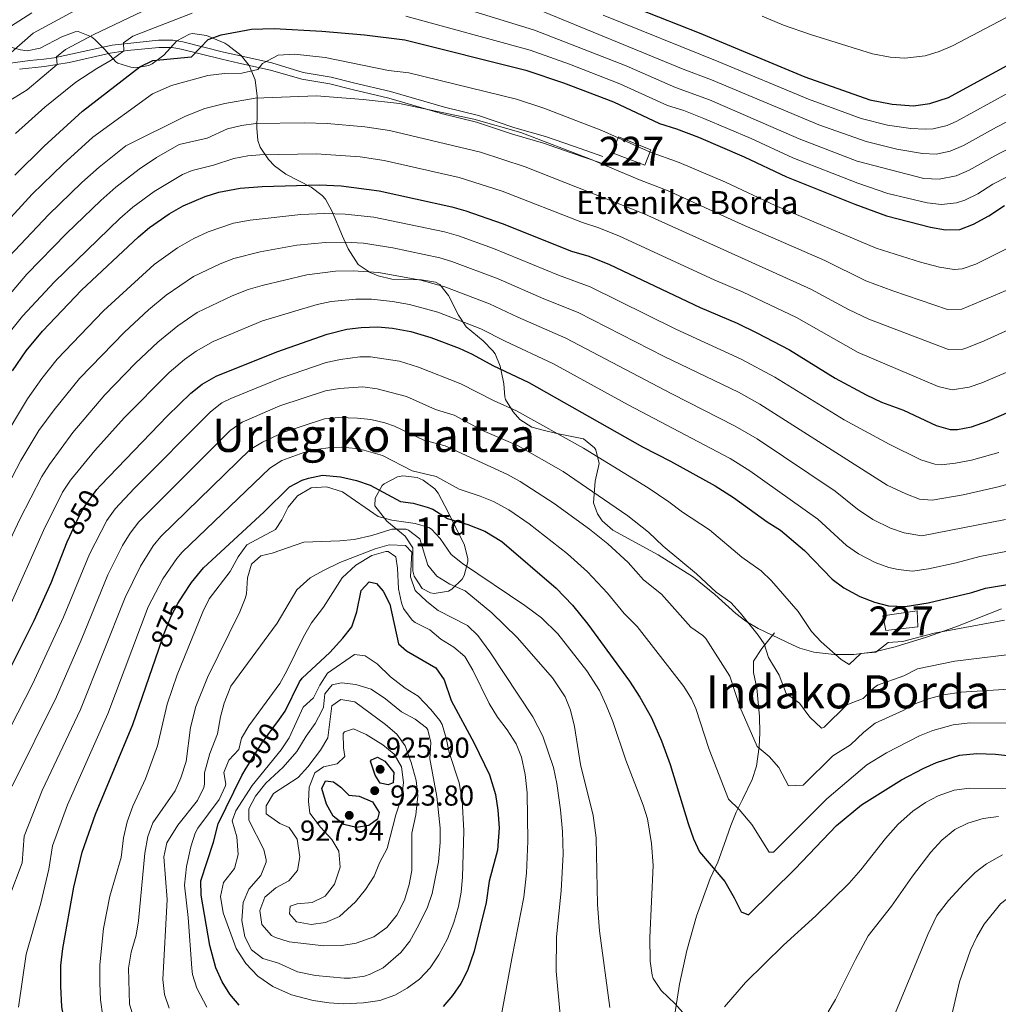
# Model space of a CAD drawing. Units: metres. Extents: x 613541 to 620401, y 4771018 to 4775762.
# Drawn here: x 616627 to 616967, y 4772544 to 4772886 of the extents above; entities that cross this region are included whole.
import ezdxf
from ezdxf.enums import TextEntityAlignment as Align

# ---------------------------------------------------------------- set-up
doc = ezdxf.new("R2010")
doc.units = ezdxf.units.M
doc.header["$MEASUREMENT"] = 0
doc.linetypes.add('DGN Style 3', pattern=[115.89144, 82.7796, -33.11184])
doc.linetypes.add('DGN Style 5', pattern=[57.94572, 24.83388, -33.11184])
for name, color, linetype, lineweight in [('Nivel 15', 7, 'Continuous', 0), ('Nivel 21', 7, 'Continuous', 0), ('Nivel 22', 7, 'Continuous', 0), ('Nivel 35', 7, 'Continuous', 0), ('Nivel 37', 7, 'Continuous', 0), ('Nivel 4', 7, 'Continuous', 0), ('Nivel 41', 7, 'Continuous', 0), ('Nivel 44', 7, 'Continuous', 0), ('Nivel 45', 7, 'Continuous', 0), ('Nivel 48', 7, 'Continuous', 0), ('Nivel 5', 7, 'Continuous', 0), ('Nivel 52', 7, 'Continuous', 0), ('Nivel 57', 7, 'Continuous', 0), ('Nivel 7', 7, 'Continuous', 0)]:
    doc.layers.add(name, color=color, linetype=linetype, lineweight=lineweight)
doc.styles.add('Style-Arial', font='txt')
doc.styles.add('Style-Arial Narrow', font='txt')
doc.styles.add('Style-Helvetica-Narrow-Oblique', font='txt')
doc.styles.add('Style-Times New Roman', font='txt')

# ---------------------------------------------------------------- blocks, each defined once
blk = doc.blocks.new('5PATER')
at = {"layer": 'Nivel 7', "linetype": 'Continuous', "lineweight": 0}
h = blk.add_hatch(color=51, dxfattribs=at)
edge = h.paths.add_edge_path()
edge.add_ellipse((0, 0), major_axis=(-1.1, -1.11), ratio=0.999422, start_angle=0, end_angle=360)

msp = doc.modelspace()

# ---------------------------------------------------------------- linework, layer by layer
at = {"layer": 'Nivel 15', "color": 1, "linetype": 'Continuous', "lineweight": 0}
for points in [[(616844.46, 4772835.6, 807.38), (616846.46, 4772840.92, 804.64), (616835.29, 4772845.47, 804.84), (616833.09, 4772839.96, 807.61), (616844.46, 4772835.6, 807.38)], [(616928.07, 4772673.96, 853.46), (616927.08, 4772679.11, 851.55), (616938.94, 4772680.76, 851.02), (616939.21, 4772675.25, 853.44), (616928.07, 4772673.96, 853.46)]]:
    msp.add_polyline3d(points, dxfattribs=at)
at = {"layer": 'Nivel 21', "color": 7, "linetype": 'DGN Style 3', "lineweight": 0}
for points in [[(616603.36, 4772868.39, 778.19), (616630.84, 4772871.99, 787.53), (616635.64, 4772872.5, 788.88), (616639.24, 4772872.95, 789.79), (616659.48, 4772877.35, 794.23), (616675.52, 4772879.11, 797.24), (616680.46, 4772879.06, 798.13), (616683.96, 4772878.47, 798.77), (616698.12, 4772874.95, 801.4), (616704.04, 4772873.59, 802.56), (616714.92, 4772871.18, 805.73), (616725.73, 4772867.84, 807.2), (616735.45, 4772866.18, 807.47), (616743.28, 4772864.28, 807.83), (616756.08, 4772861.2, 808.3), (616774.81, 4772855.74, 809.14), (616786.66, 4772852.9, 809.2), (616799.23, 4772848.63, 809.52), (616809.9, 4772845.54, 809.2), (616819.62, 4772842.22, 809.04), (616829.82, 4772838.66, 808.79)], [(616889.48, 4772673.1, 858.39), (616885, 4772667.74, 860.42), (616882.2, 4772663.34, 861.79), (616882.12, 4772659.34, 862.43), (616883.28, 4772653.98, 862.69), (616884.28, 4772644.06, 863.51), (616884.4, 4772638.38, 864.17), (616884.17, 4772633.52, 864.92), (616883.24, 4772626.86, 866.31), (616881.74, 4772622.24, 867.36), (616878.32, 4772615.26, 869.16), (616876.12, 4772610.87, 870.34), (616874.24, 4772606.15, 871.46), (616872, 4772599.58, 872.95), (616869.72, 4772593.5, 874.37), (616867.08, 4772587.74, 876.03), (616862.32, 4772574.7, 877.25), (616859.04, 4772562.78, 878.08), (616856.4, 4772551.05, 878.98), (616854.46, 4772538.5, 880.93)]]:
    msp.add_polyline3d(points, dxfattribs=at)
at = {"layer": 'Nivel 21', "color": 7, "linetype": 'Continuous', "lineweight": 0}
msp.add_polyline3d([(616627.22, 4772868.97, 786.09), (616635.92, 4772869.93, 788.77), (616644.47, 4772871.26, 791.04), (616658.78, 4772874.59, 794.08), (616664.74, 4772875.51, 795.27), (616675.65, 4772876.52, 797.45), (616680.23, 4772876.48, 798.35), (616683.43, 4772875.94, 799), (616697.52, 4772872.43, 801.54), (616703.47, 4772871.07, 802.68), (616714.36, 4772868.66, 806.75), (616725.25, 4772865.5, 807.97), (616734.97, 4772863.84, 808.35), (616742.72, 4772861.96, 808.82), (616755.47, 4772858.89, 809.37), (616774.2, 4772853.43, 810.24), (616786, 4772850.6, 810.34), (616798.51, 4772846.35, 810.66), (616809.18, 4772843.26, 810.31), (616818.84, 4772839.96, 810.15), (616829.03, 4772836.41, 809.94)], dxfattribs=at)
at = {"layer": 'Nivel 22', "color": 30, "linetype": 'DGN Style 5', "lineweight": 30, "flags": 128}
for points, elevation in [([(616644.72, 4772706.68), (616647.12, 4772712.07), (616649.51, 4772716.45), (616654.11, 4772722.96), (616655.38, 4772724.29)], 850), ([(616675.63, 4772667.5), (616677.48, 4772672.87), (616679.92, 4772678.95), (616682.27, 4772683.36), (616684.13, 4772686.27)], 875), ([(616706, 4772626.1), (616711.68, 4772635.11), (616717.49, 4772643.17)], 900)]:
    msp.add_lwpolyline(points, dxfattribs=dict(at, elevation=elevation))
at = {"layer": 'Nivel 35', "color": 92, "linetype": 'DGN Style 3', "lineweight": 0}
for points in [[(616968.28, 4772681.54, 859.86), (616955.09, 4772676.28, 860.51), (616952.36, 4772675.26, 860.8), (616942.24, 4772671.66, 862.84), (616931.38, 4772668.25, 864.64), (616924.13, 4772666.52, 865.74), (616916.95, 4772665.6, 866.75), (616910.11, 4772665.58, 867.51), (616903.08, 4772666.46, 868), (616898.26, 4772667.86, 868.06), (616895.68, 4772668.94, 868.06), (616883.8, 4772674.7, 868.36), (616879.49, 4772677.24, 868.65), (616876, 4772679.9, 868.9), (616868.68, 4772686.46, 869.32), (616861.32, 4772692.54, 869.32), (616848.99, 4772700.24, 869.29), (616833.28, 4772708.78, 869.08), (616829.61, 4772712.07, 868.74), (616827.92, 4772714.46, 868.42), (616826.6, 4772718.3, 867.76), (616827.2, 4772725.82, 865.96), (616828.6, 4772731.98, 864.28), (616827.43, 4772736.72, 863.56), (616826.96, 4772737.42, 863.44), (616823.08, 4772740.6, 862.45), (616813.84, 4772742.46, 859.78), (616809.05, 4772743.51, 858.82), (616805.12, 4772744.62, 858.22), (616801.04, 4772747.28, 857.66), (616798.72, 4772749.9, 857.32), (616796.02, 4772754.22, 857.12), (616795.76, 4772755.1, 856.96), (616795.48, 4772759.63, 854.84), (616794.57, 4772764.14, 852.14), (616794.12, 4772765.82, 851.2), (616792.42, 4772770.04, 849.26), (616791.64, 4772771.18, 848.8), (616788.25, 4772774.61, 847.38), (616782.36, 4772779.42, 844.3), (616779.75, 4772783.48, 842.96), (616776.28, 4772790.3, 841.84), (616773.19, 4772794.12, 840.57), (616771.68, 4772794.94, 840.16), (616766.85, 4772795.81, 839.16), (616756.56, 4772795.98, 837.88), (616751.76, 4772797.2, 837.6), (616749.04, 4772798.38, 837.52), (616744.89, 4772801.16, 837.63), (616741.36, 4772806.62, 837.28), (616739.39, 4772811.01, 835.94), (616735.88, 4772819.58, 832.72), (616733.5, 4772823.83, 831.8), (616732.4, 4772825.1, 831.4), (616728.58, 4772827.98, 829.78), (616719.68, 4772832.54, 826.06), (616715.82, 4772835.42, 824.99), (616713.68, 4772837.59, 824.44), (616710.81, 4772841.84, 823.32), (616710, 4772844.15, 822.58), (616709.64, 4772848.47, 818.74), (616709.8, 4772853.59, 816.58), (616709.76, 4772859.59, 813.46), (616709.04, 4772865.27, 811.36), (616706.96, 4772870.23, 809.14), (616704.26, 4772873.74, 806.82), (616699.58, 4772877.35, 804.67), (616698.52, 4772877.99, 804.46), (616692.24, 4772880.71, 803.62), (616687.27, 4772881.37, 803.07), (616686.24, 4772881.19, 802.96), (616681.88, 4772878.81, 802.45), (616677.36, 4772873.83, 802.3), (616673.28, 4772870.89, 802.29), (616672.12, 4772870.31, 802.12), (616667.47, 4772869.51, 800.38), (616665.88, 4772869.67, 799.72), (616661.4, 4772871.06, 797.97), (616660.72, 4772871.59, 797.68), (616656.76, 4772875.91, 797.2), (616653.39, 4772879.29, 796.07), (616652.2, 4772880.23, 795.7), (616647.64, 4772882.12, 794.21), (616646.52, 4772881.99, 793.9), (616641.92, 4772880.24, 793.15), (616634.4, 4772876.31, 791.26), (616629.91, 4772875.41, 789.08), (616627.6, 4772875.75, 788.08), (616622.96, 4772877.02, 786.71)], [(616754.8, 4772711.9, 885.64), (616750.68, 4772717.26, 885.1), (616750.8, 4772719.98, 885.04), (616753.22, 4772724.29, 885.16), (616753.92, 4772724.94, 885.16), (616758.47, 4772727.34, 885.07), (616760.36, 4772727.66, 885.04), (616765.29, 4772727.15, 885.04), (616767.4, 4772726.22, 885.04), (616771.49, 4772723.21, 884.85), (616772.64, 4772721.66, 884.86), (616775.01, 4772717.28, 885.26), (616781.68, 4772703.9, 886.78), (616782.91, 4772699.03, 887.19), (616782.96, 4772697.82, 887.26), (616781.69, 4772693.07, 887.42), (616780.96, 4772691.82, 887.44), (616777.39, 4772688.31, 887.48), (616776.24, 4772687.66, 887.5), (616771.24, 4772686.8, 887.61), (616769.92, 4772687.02, 887.62), (616767.12, 4772688.54, 887.62), (616764.28, 4772692.83, 887.62), (616763.88, 4772694.7, 887.62), (616763.88, 4772702.7, 887.68), (616761.12, 4772706.72, 887.1), (616754.8, 4772711.9, 885.64)]]:
    msp.add_polyline3d(points, dxfattribs=at)
at = {"layer": 'Nivel 4', "color": 30, "linetype": 'Continuous', "lineweight": 30, "flags": 128}
for points, elevation in [([(616624.31, 4772895.13), (616631.21, 4772899.06), (616641.36, 4772904.07), (616651.29, 4772909.46), (616670.12, 4772918.39), (616676.84, 4772921.11), (616688.12, 4772924.87), (616700.09, 4772927.23), (616708.4, 4772928.03), (616717.52, 4772927.91), (616736, 4772926.7), (616740.95, 4772926.01), (616753.32, 4772922.94), (616787.4, 4772912.76), (616817.56, 4772900.7), (616835.04, 4772892.7), (616863.32, 4772881.58), (616899.92, 4772866.38), (616922.56, 4772858.3), (616930.36, 4772856.86), (616937.72, 4772856.3), (616943.44, 4772857.02), (616949.92, 4772859.18), (616978.89, 4772875.05)], 775), ([(616625.6, 4772832.15), (616635.84, 4772842.23), (616649.14, 4772854.38), (616669.08, 4772869.75), (616673.58, 4772872.01), (616686.92, 4772873.27), (616692.76, 4772879.27), (616697.24, 4772880.95), (616707.79, 4772882.87), (616715.68, 4772883.1), (616732.28, 4772882.22), (616747.04, 4772880.94), (616761.08, 4772879.18), (616803.08, 4772868.66), (616816.17, 4772864.27), (616833.56, 4772857.64), (616849.48, 4772850.06), (616855.4, 4772848.3), (616863, 4772845.34), (616878.96, 4772838.54), (616893.6, 4772831.58), (616917.32, 4772822.14), (616928.36, 4772818.06), (616943.6, 4772814.14), (616948.8, 4772813.18), (616953.8, 4772813.33), (616958.51, 4772815.12), (616963.88, 4772818.06), (616969.28, 4772821.58)], 800), ([(616624.8, 4772764.23), (616629.56, 4772771.11), (616635.2, 4772777.99), (616648.76, 4772792.15), (616668.6, 4772810.79), (616672.42, 4772814), (616679.26, 4772818.72), (616684.1, 4772821.51), (616691.72, 4772824.79), (616696.51, 4772826.23), (616703.85, 4772827.62), (616711.47, 4772828.28), (616731.4, 4772828.86), (616739, 4772828.46), (616752.14, 4772826.71), (616777.4, 4772821.18), (616782.21, 4772819.82), (616794.83, 4772815.33), (616818.96, 4772805.74), (616824.92, 4772803.98), (616832.16, 4772801.18), (616863.64, 4772786.14), (616876.44, 4772780.78), (616883.36, 4772777.42), (616894.68, 4772771.44), (616910.47, 4772761.6), (616921.24, 4772755.82), (616926.6, 4772753.34), (616934.2, 4772750.46), (616945.6, 4772745.18), (616950.5, 4772743.83), (616953, 4772743.74), (616957.9, 4772744.67), (616963.39, 4772746.73), (616974.96, 4772751.66)], 825), ([(616655.38, 4772724.29), (616678.66, 4772748.56), (616686.76, 4772756.47), (616690.72, 4772759.51), (616695.54, 4772762.32), (616716.64, 4772770.78), (616734.12, 4772776.86), (616740.96, 4772778.7), (616745.93, 4772779.29), (616751.72, 4772779.51), (616756.77, 4772779.03), (616763.19, 4772777.82), (616770.04, 4772775.72), (616779.92, 4772772.06), (616784.47, 4772769.99), (616791.6, 4772766.06), (616804.12, 4772760.14), (616843.57, 4772737.8), (616853.38, 4772732.77), (616868.88, 4772724.22), (616875.24, 4772720.22), (616886.92, 4772711.66), (616891.56, 4772708.86), (616899.86, 4772701.75), (616909.52, 4772691.74), (616913.51, 4772688.73), (616919.12, 4772685.74), (616924.2, 4772683.82), (616929.04, 4772682.58), (616934.8, 4772682.34), (616942.76, 4772683.58), (616957.92, 4772687.18), (616962.71, 4772688.61), (616982.03, 4772691.91)], 850), ([(616684.13, 4772686.27), (616686.92, 4772690.63), (616691.12, 4772695.75), (616712.08, 4772715.11), (616721, 4772723.82), (616725.38, 4772726.21), (616727.56, 4772726.94), (616732.48, 4772727.9), (616738.68, 4772727.34), (616744.32, 4772726.06), (616749.07, 4772724.49), (616759.52, 4772718.78), (616763.96, 4772718.22), (616768.76, 4772716.85), (616770.8, 4772716.06), (616775.84, 4772712.86), (616782.96, 4772710.78), (616788.84, 4772708.46), (616794.76, 4772704.86), (616813.67, 4772688.71), (616819.32, 4772682.79), (616824.57, 4772676.18), (616839.12, 4772656.3), (616842.68, 4772650.78), (616846.68, 4772643.58), (616850.24, 4772635.58), (616853.16, 4772627.42), (616859.44, 4772606.86), (616861.32, 4772601.58), (616863.39, 4772597.03), (616872.2, 4772586.7), (616875.48, 4772581.1), (616877.84, 4772576.22), (616880.36, 4772575.18), (616896.6, 4772591.13), (616911, 4772606.22), (616919.61, 4772613.42), (616933.6, 4772622.06), (616941.08, 4772626.06), (616945.66, 4772628.06), (616953.73, 4772630.61), (616959.68, 4772631.18), (616966.2, 4772630.94), (616983.11, 4772629.14)], 875), ([(616621.18, 4772655.2), (616632.34, 4772677.43), (616638.2, 4772690.55), (616643.84, 4772704.71), (616644.72, 4772706.68)], 850), ([(616717.49, 4772643.17), (616719.52, 4772645.98), (616724.48, 4772656.16), (616725.4, 4772657.34), (616734.96, 4772666.3), (616739.56, 4772671.34), (616742.65, 4772675.27), (616744.4, 4772680.43), (616745.84, 4772687.82), (616748.72, 4772690.86), (616751.2, 4772690.3), (616753.48, 4772687.58), (616755.86, 4772683.14), (616758.88, 4772669.34), (616761.68, 4772666.94), (616771.8, 4772660.94), (616774.69, 4772656.86), (616777.16, 4772649.58), (616785.15, 4772634.87), (616790.44, 4772623.82), (616792.6, 4772616.94), (616793.4, 4772611.58), (616793.88, 4772605.34), (616793.24, 4772597.58), (616790.4, 4772586.86), (616789.32, 4772579.42), (616785.15, 4772562.52), (616782.84, 4772555.82), (616780.56, 4772551.26), (616777.64, 4772547.1), (616774.35, 4772543.34)], 900), ([(616653.59, 4772610.09), (616666.6, 4772641.35), (616675.63, 4772667.5)], 875), ([(616750.76, 4772623.66), (616749.12, 4772628.55), (616749.44, 4772629.02), (616751.56, 4772629.9), (616754.12, 4772628.54), (616757.2, 4772624.6), (616757.04, 4772621.02), (616755.28, 4772620.38), (616752.44, 4772620.94), (616750.76, 4772623.66)], 925), ([(616703.48, 4772543.75), (616700.29, 4772547.6), (616697.6, 4772551.91), (616695.48, 4772556.74), (616693.36, 4772564.47), (616690.32, 4772581.99), (616690.21, 4772587.02), (616694.64, 4772600.47), (616696.24, 4772606.79), (616704.4, 4772623.56), (616706, 4772626.1)], 900), ([(616745.16, 4772616.38), (616749.84, 4772614.46), (616752.12, 4772610.78), (616751.56, 4772608.46), (616748.56, 4772606.22), (616744.24, 4772605.5), (616739.88, 4772606.54), (616736.2, 4772609.42), (616733.84, 4772613.58), (616732.28, 4772619.1), (616733.56, 4772621.74), (616736.24, 4772621.42), (616738.84, 4772619.5), (616741.56, 4772616.78), (616745.16, 4772616.38)], 925), ([(616616.4, 4772446.98), (616627.76, 4772452.87), (616633.88, 4772456.63), (616644.92, 4772461.75), (616654.16, 4772466.95), (616655.96, 4772470.07), (616655.12, 4772472.95), (616654.34, 4772477.89), (616653.4, 4772492.95), (616652.6, 4772499.43), (616650.43, 4772511.68), (616643.05, 4772536.83), (616642, 4772543.17), (616641.54, 4772550.34), (616641.64, 4772557.54), (616642.32, 4772563.51), (616646.12, 4772584.73), (616649.02, 4772596.91), (616653.59, 4772610.09)], 875)]:
    msp.add_lwpolyline(points, dxfattribs=dict(at, elevation=elevation))
at = {"layer": 'Nivel 5', "color": 30, "linetype": 'Continuous', "lineweight": 0, "flags": 128}
for points, elevation in [([(616676.96, 4772892.39), (616653, 4772881.03), (616643.16, 4772875.83), (616640.08, 4772873.27), (616640.29, 4772870.61), (616629.88, 4772861.83), (616623.92, 4772858.07)], 790), ([(616978.61, 4772891.42), (616951.24, 4772877.09), (616946.61, 4772875.14), (616941.79, 4772873.64), (616934.65, 4772872.78), (616929.66, 4772873.2), (616923.42, 4772874.35), (616901.97, 4772881.04), (616892.56, 4772884.3), (616885.18, 4772887.37)], 770), ([(616631.52, 4772888.55), (616618.2, 4772880.15)], 780), ([(616646.32, 4772889.27), (616631.96, 4772881.51), (616624.4, 4772874.79)], 785), ([(616687.2, 4772888.39), (616666.56, 4772880.47), (616663.4, 4772878.15), (616663.42, 4772875.31), (616659.12, 4772872.15), (616654.04, 4772869.27), (616646.76, 4772864.47), (616636.06, 4772855.79), (616625.82, 4772846.6)], 795), ([(616978.85, 4772845.6), (616965.97, 4772838.92), (616957.08, 4772833.86), (616952.48, 4772831.88), (616946.66, 4772830.72), (616941.25, 4772831.01), (616918.18, 4772837.06), (616898.01, 4772844.83), (616866.82, 4772858.3), (616855.02, 4772862.67), (616837.87, 4772870.2), (616806.09, 4772882.59), (616780.12, 4772890.49)], 790), ([(616979.23, 4772855.41), (616966.49, 4772848.84), (616955.11, 4772842.52), (616950.47, 4772840.45), (616945.58, 4772839.49), (616940.88, 4772839.72), (616931.91, 4772841.23), (616921.3, 4772843.84), (616904.89, 4772849.67), (616867.57, 4772865.27), (616857.78, 4772868.98), (616807.6, 4772889.55)], 785), ([(616970.52, 4772860.67), (616952.71, 4772850.96), (616949.38, 4772849.44), (616944.51, 4772848.26), (616941.82, 4772848.09), (616936.82, 4772848.41), (616928.69, 4772849.57), (616919.56, 4772851.85), (616901.27, 4772858.51), (616870.06, 4772871.51), (616829.89, 4772887.73)], 780), ([(616979.56, 4772836.3), (616965.27, 4772829.03), (616960.02, 4772825.66), (616955.5, 4772823.5), (616952.66, 4772822.57), (616947.39, 4772821.96), (616942.42, 4772822.58), (616928.76, 4772825.82), (616918.37, 4772829.38), (616895.8, 4772838.21), (616881.37, 4772844.85), (616864.91, 4772851.82), (616857.91, 4772854.58), (616852.25, 4772856.37), (616835.72, 4772863.92), (616818.3, 4772870.7), (616804.59, 4772875.62), (616761.44, 4772887.36)], 795), ([(616616.68, 4772809.33), (616631.69, 4772825.52), (616642.39, 4772835.94), (616652.7, 4772845.41), (616673.48, 4772860.47), (616680, 4772863.35), (616692.68, 4772866.79), (616698.48, 4772867.43), (616704.44, 4772867.59), (616710, 4772868.87), (616711.6, 4772870.95), (616717.08, 4772873.9), (616722.76, 4772874.22), (616733.44, 4772873.02), (616755.44, 4772868.54), (616762.44, 4772867.74), (616799.85, 4772858.55), (616809.35, 4772855.44), (616829.53, 4772847.7), (616846.02, 4772840.29), (616856.31, 4772836.62), (616872.4, 4772829.69), (616889.7, 4772821.63), (616924.78, 4772806.77), (616940.2, 4772801.98), (616946.79, 4772800.22), (616951.79, 4772799.34), (616954.62, 4772799.6), (616959.31, 4772801.28), (616969.78, 4772806.5)], 805), ([(616623.62, 4772803.96), (616637.26, 4772818.36), (616648.94, 4772829.65), (616654.9, 4772834.99), (616664.12, 4772842.31), (616684.84, 4772852.71), (616691.6, 4772855.27), (616698.56, 4772857.03), (616709.12, 4772858.95), (616730.4, 4772859.74), (616746.56, 4772858.46), (616759.16, 4772857.1), (616785.07, 4772851.61), (616801.38, 4772846.94), (616825.5, 4772837.76), (616842.55, 4772830.51), (616852.54, 4772826.71), (616878.2, 4772815.03), (616906.97, 4772802.48), (616921.2, 4772795.48), (616930.55, 4772791.94), (616949.48, 4772785.44), (616954.5, 4772785.55), (616972.04, 4772793.04)], 810), ([(616611.92, 4772776.76), (616629.79, 4772797.71), (616643.52, 4772811.91), (616655.5, 4772823.36), (616660.74, 4772827.99), (616668.8, 4772834.21), (616674.86, 4772838.32), (616682.66, 4772842.77), (616692.43, 4772844.96), (616699.42, 4772848.28), (616704.3, 4772849.44), (616709.26, 4772850.07), (616726.15, 4772850.38), (616734.1, 4772850.14), (616747.2, 4772848.99), (616755.71, 4772847.7), (616787.35, 4772840.2), (616802.84, 4772835.1), (616844.16, 4772818.74), (616902.06, 4772792.58), (616915.1, 4772785.48), (616922.16, 4772782.08), (616949.82, 4772771.57), (616954.84, 4772771.67), (616956.26, 4772772.13), (616962.31, 4772774.55), (616980.48, 4772782.82)], 815), ([(616619.74, 4772772.58), (616628.34, 4772783.12), (616639.37, 4772795.1), (616662.05, 4772817.07), (616666.58, 4772821), (616674.03, 4772826.46), (616683.86, 4772832.35), (616687.19, 4772833.78), (616694.59, 4772835.64), (616701.64, 4772837.95), (616706.56, 4772838.86), (616710.73, 4772839.2), (616730.25, 4772839.61), (616745.6, 4772838.48), (616753.93, 4772837.21), (616779.96, 4772831.33), (616794.9, 4772826.66), (616822.78, 4772815.69), (616828.45, 4772813.86), (616835.62, 4772810.96), (616868.49, 4772795.77), (616878.51, 4772791.52), (616897.14, 4772782.68), (616918.48, 4772770.58), (616946.24, 4772758.78), (616951.15, 4772757.6), (616957.03, 4772758.54), (616961.47, 4772760.05), (616970.67, 4772763.97)], 820), ([(616967.36, 4772735.81), (616957.8, 4772733.14), (616952.33, 4772732.07), (616947.36, 4772731.53), (616945.11, 4772731.73), (616940.3, 4772733.3), (616929.26, 4772738.72), (616913.58, 4772747.18), (616889.52, 4772761.99), (616877.91, 4772768.19), (616855.16, 4772778.66), (616825.42, 4772793.4), (616814.39, 4772797.38), (616791.85, 4772806.68), (616779.67, 4772811.04), (616774.86, 4772812.43), (616750.33, 4772817.58), (616740.38, 4772818.63), (616733.31, 4772818.83), (616724.98, 4772818.55), (616707.36, 4772816.58), (616701.51, 4772815.44), (616692.79, 4772812.49), (616687.83, 4772810.21), (616682.08, 4772806.96), (616673.99, 4772801.09), (616656.36, 4772785.01), (616640.37, 4772768.27), (616634.99, 4772761.46), (616630, 4772754.44), (616620.36, 4772738.54)], 830), ([(616976.11, 4772726.34), (616966.66, 4772723.71), (616954.97, 4772721.12), (616944.22, 4772719.23), (616939.85, 4772719.58), (616935.01, 4772721.41), (616928.59, 4772724.47), (616884.36, 4772752.55), (616876.94, 4772756.73), (616851.12, 4772769.13), (616821.21, 4772784.5), (616809.29, 4772789.24), (616793.51, 4772796.17), (616777.34, 4772802.18), (616773.16, 4772803.45), (616756.89, 4772806.94), (616746.76, 4772808.48), (616740.22, 4772808.85), (616733.48, 4772808.73), (616723.53, 4772807.8), (616710.86, 4772805.54), (616701.69, 4772803.19), (616696.95, 4772801.36), (616687.63, 4772796.91), (616678.16, 4772790.47), (616672.04, 4772785.33), (616663.75, 4772777.67), (616648.11, 4772761.47), (616639.29, 4772750.61), (616634.01, 4772743.4), (616627.65, 4772733.02), (616616.73, 4772712.08)], 835), ([(616614.41, 4772685.24), (616627.33, 4772712.63), (616634.94, 4772727.5), (616637.66, 4772731.69), (616645.75, 4772742.78), (616656.93, 4772755.8), (616667.54, 4772766.79), (616675.26, 4772774.09), (616682.2, 4772779.81), (616688.96, 4772784.43), (616701.12, 4772790.23), (616706.67, 4772792.39), (616711.47, 4772793.81), (616727.06, 4772797.49), (616736.98, 4772798.76), (616743.16, 4772798.96), (616751.89, 4772798.39), (616766.58, 4772795.67), (616774.91, 4772793.36), (616790.51, 4772787.46), (616800.33, 4772782.82), (616816.98, 4772775.58), (616853.8, 4772756.21), (616875.83, 4772745), (616883.47, 4772740.51), (616910.56, 4772722.38), (616918.3, 4772716.06), (616923.6, 4772712.54), (616929.71, 4772709.52), (616934.44, 4772707.93), (616940.63, 4772706.88), (616969.66, 4772712.54)], 840), ([(616623.37, 4772681.33), (616635.58, 4772708.67), (616642.22, 4772721.98), (616644.95, 4772726.17), (616653.37, 4772736.52), (616663.64, 4772747.84), (616679.16, 4772763.6), (616684.51, 4772768.09), (616688.57, 4772771.02), (616694.54, 4772774.41), (616711.66, 4772781.59), (616730.59, 4772787.18), (616735.47, 4772788.23), (616744.04, 4772789.11), (616749.54, 4772789.1), (616756.76, 4772788.3), (616762.72, 4772787.23), (616772.47, 4772784.54), (616787.5, 4772778.75), (616795.96, 4772774.44), (616812.73, 4772766.64), (616838.6, 4772752.39), (616874.04, 4772733.67), (616880.82, 4772729.41), (616904.51, 4772712.62), (616914.46, 4772703.49), (616918.56, 4772700.64), (616924.42, 4772697.63), (616929.11, 4772695.9), (616932.36, 4772695.1), (616937.34, 4772694.59), (616942.89, 4772695.35), (616952.59, 4772697.46), (616960.77, 4772699.64), (616981.83, 4772703.7)], 845), ([(616613.81, 4772620.46), (616631.74, 4772655.31), (616642.52, 4772678.56), (616651.52, 4772700.44), (616657.54, 4772712.16), (616660.41, 4772716.26), (616667.05, 4772723.29), (616693.61, 4772749.94), (616697.56, 4772753.02), (616700.63, 4772754.62), (616718.22, 4772761.79), (616733.79, 4772767.07), (616738.67, 4772768.16), (616745.49, 4772769.03), (616749.11, 4772769.07), (616759.2, 4772767.52), (616765.84, 4772765.48), (616780.54, 4772759.7), (616792.06, 4772753.71), (616799.89, 4772750.27), (616823.13, 4772737.26), (616845.52, 4772723.51), (616852.77, 4772718.64), (616857.49, 4772715.04), (616866.88, 4772708.99), (616878.07, 4772699.49), (616884.82, 4772694.64), (616888.43, 4772691.18), (616897.66, 4772680.51), (616902.32, 4772673.6), (616905.69, 4772669.97), (616912.61, 4772663.91), (616915.43, 4772662.1), (616919.37, 4772666.01), (616924.63, 4772666.46), (616928.86, 4772669.8), (616933.85, 4772670.15), (616944.95, 4772672.99), (616969.34, 4772677.54)], 855), ([(616624.7, 4772619.82), (616640.08, 4772650.93), (616648.65, 4772670.56), (616657.94, 4772693.3), (616663.04, 4772703.49), (616665.64, 4772707.78), (616668.64, 4772711.77), (616700.46, 4772743.41), (616704.53, 4772746.32), (616717.68, 4772752), (616733.46, 4772757.28), (616738.41, 4772758), (616746.5, 4772758.64), (616751.45, 4772757.92), (616761.65, 4772755.23), (616771.76, 4772750.75), (616778.19, 4772748.73), (616788.01, 4772743.5), (616800.16, 4772738.24), (616816.04, 4772729.16), (616838.52, 4772713.8), (616845.67, 4772708.09), (616850.74, 4772703.31), (616862.3, 4772693.67), (616869.22, 4772687.31), (616874.28, 4772683.68), (616877.68, 4772680.01), (616883.73, 4772672.36), (616885.81, 4772669.28), (616887.37, 4772664.52), (616891.12, 4772658.47), (616893.46, 4772652.05), (616898.12, 4772648.74), (616901.66, 4772643.89), (616905.81, 4772640.06), (616906.66, 4772640.37), (616914.54, 4772648.19), (616920.21, 4772650.34), (616923.79, 4772653.88), (616925.27, 4772654.91), (616934.32, 4772658.23), (616939.14, 4772660.63), (616952.07, 4772663.27), (616971.04, 4772665.62)], 860), ([(616623.92, 4772581.91), (616628.16, 4772593.27), (616628.84, 4772602.47), (616635.08, 4772618.31), (616648.44, 4772646.55), (616663.97, 4772685.44), (616669.26, 4772696.3), (616673.71, 4772703.42), (616676.31, 4772706.63), (616707.3, 4772736.88), (616711.58, 4772739.45), (616719.01, 4772742.89), (616733.14, 4772747.48), (616738.12, 4772747.92), (616744.58, 4772747.74), (616749.3, 4772747.25), (616754.17, 4772746.11), (616757.45, 4772744.98), (616767.68, 4772740.1), (616775.04, 4772738.11), (616796.69, 4772728.15), (616801.09, 4772725.78), (616812.96, 4772718.13), (616825.14, 4772709.21), (616831.52, 4772704.09), (616838.57, 4772697.53), (616843.98, 4772691.58), (616850.15, 4772686.54), (616860.38, 4772675.14), (616864.5, 4772672.25), (616865.55, 4772671.17), (616873.95, 4772658.05), (616877.45, 4772647.41), (616883.44, 4772633.71), (616887.63, 4772630.23), (616890.97, 4772626.32), (616894.35, 4772620.03), (616899.44, 4772620.27), (616909.71, 4772630.38), (616915.79, 4772634.22), (616920.52, 4772638.69), (616924.46, 4772641.77), (616934.08, 4772646.18), (616938.49, 4772648.54), (616943.27, 4772650.31), (616948.12, 4772651.55), (616954.28, 4772652.56), (616972.74, 4772653.71)], 865), ([(616626.84, 4772543.11), (616629.56, 4772561.51), (616634.6, 4772579.19), (616637.48, 4772591.03), (616638.68, 4772599.11), (616643.96, 4772613.34), (616657.96, 4772645.01), (616671.94, 4772682.2), (616677.07, 4772691.96), (616681.83, 4772699.02), (616683.72, 4772701.19), (616714.15, 4772730.35), (616718.38, 4772733), (616726, 4772735.78), (616730.26, 4772736.8), (616735.24, 4772737.5), (616739.14, 4772737.62), (616744.1, 4772737.16), (616746.81, 4772736.66), (616753.26, 4772734.74), (616763.6, 4772729.44), (616771.9, 4772727.48), (616779.9, 4772723.08), (616787.19, 4772720.66), (616791.82, 4772718.76), (616797.14, 4772715.88), (616804.19, 4772711.06), (616817.59, 4772700.58), (616824.52, 4772694.38), (616831.47, 4772686.98), (616837.23, 4772679.84), (616841.79, 4772675.3), (616858.01, 4772654.5), (616860.59, 4772650.21), (616862.09, 4772646.82), (616866.77, 4772632.64), (616873.41, 4772615.37), (616877.13, 4772611.73), (616881.58, 4772606.51), (616887.64, 4772596.89), (616889.13, 4772596.91), (616907.64, 4772615.46), (616921.49, 4772627.25), (616928.3, 4772631.46), (616939.82, 4772637.32), (616944.44, 4772639.26), (616951.54, 4772641.2), (616957.27, 4772641.89), (616974.44, 4772641.79)], 870), ([(616703.2, 4772699.59), (616706.14, 4772703.68), (616716.12, 4772709.02), (616718.32, 4772712.38), (616720.6, 4772716.86), (616723.74, 4772720.73), (616728.56, 4772723.49), (616733.89, 4772723.89), (616739.37, 4772722.17), (616751.8, 4772713.58), (616756.6, 4772712.25), (616764.64, 4772711.18), (616769.42, 4772709.74), (616770.32, 4772709.18), (616773.36, 4772705.9), (616777.12, 4772700.38), (616781.05, 4772697.29), (616802.76, 4772682.7), (616808.52, 4772678.38), (616814.2, 4772672.78), (616824.24, 4772659.98), (616828.68, 4772653.1), (616831, 4772647.98), (616833.24, 4772642.38), (616837.8, 4772628.86), (616843.88, 4772613.26), (616845.36, 4772608.48), (616846.72, 4772599.98), (616847.28, 4772592.3), (616846.12, 4772567.26), (616846.24, 4772559.1), (616846.95, 4772554.17), (616847.36, 4772553.02), (616850.13, 4772548.86), (616854.96, 4772544.22), (616858.36, 4772540.3)], 880), ([(616667.31, 4772538.1), (616665.46, 4772544.11), (616665.07, 4772556.59), (616666.06, 4772562.16), (616667.76, 4772568.15), (616668.6, 4772573.08), (616670.8, 4772596.55), (616671.8, 4772602.39), (616673.49, 4772607.1), (616681.32, 4772618.23), (616683.3, 4772622.81), (616685.12, 4772628.39), (616686.6, 4772640.23), (616688.52, 4772647.59), (616692.56, 4772657.61), (616703.72, 4772680.39), (616705.57, 4772685.03), (616706.04, 4772686.71), (616706.4, 4772692.23), (616707.82, 4772697.01), (616711, 4772699.91), (616715, 4772700.86), (616726, 4772704.62), (616738.48, 4772705.1), (616743.45, 4772705.62), (616749.56, 4772707.02)], 885), ([(616749.56, 4772707.02), (616756.52, 4772709.18), (616761.52, 4772709.12), (616762.36, 4772708.86), (616766.28, 4772705.82), (616769, 4772696.62), (616772.19, 4772692.78), (616776.67, 4772690.02), (616781.96, 4772687.72), (616791.28, 4772680.09), (616800.12, 4772671.52), (616812.32, 4772657.5), (616816.76, 4772650.94), (616818.56, 4772646.28), (616819.98, 4772640.56), (616822.09, 4772627.38), (616826.48, 4772609.66), (616827.56, 4772601.9), (616827.94, 4772578.75), (616828.64, 4772569.64), (616832.24, 4772543.02)], 885), ([(616700.68, 4772654.62), (616716.71, 4772676.56), (616723.56, 4772688.06), (616728.24, 4772692.22), (616732.57, 4772694.73), (616738.48, 4772697.57), (616750.76, 4772702.38), (616755.59, 4772703.67), (616761.32, 4772703.5), (616763.48, 4772701.18), (616763.08, 4772692.62), (616764.61, 4772687.85), (616768.72, 4772683.98), (616772.65, 4772680.89), (616782.8, 4772675.66), (616786.44, 4772672.24), (616790.56, 4772666.54), (616805.56, 4772643.98), (616808.96, 4772637.26), (616812.68, 4772626.33), (616813.83, 4772620.84), (616815.08, 4772611.66), (616815.8, 4772604.14), (616816.08, 4772596.3), (616815.36, 4772583.56), (616813.72, 4772567.58), (616813.63, 4772555.63), (616815.06, 4772540.47)], 890), ([(616656.22, 4772539.88), (616655.37, 4772545.58), (616655.16, 4772551.38), (616655.16, 4772557.75), (616656.44, 4772570.47), (616658.61, 4772581.68), (616662.6, 4772595.11), (616663.36, 4772601.91), (616664.68, 4772607.51), (616666.6, 4772612.87), (616671.04, 4772622.45), (616675.2, 4772633.87), (616678.48, 4772648.39), (616682.01, 4772658.55), (616690.96, 4772680.47), (616693.07, 4772685), (616700.44, 4772694.47), (616703.2, 4772699.59)], 880), ([(616692.32, 4772543.1), (616688.8, 4772549.67), (616687.34, 4772554.48), (616687.04, 4772556.63), (616685.84, 4772574.23), (616684.52, 4772585.43), (616685.2, 4772591.91), (616686.8, 4772598.79), (616688.28, 4772603.58), (616689.16, 4772605.27), (616696.56, 4772615.19), (616698.69, 4772619.72), (616698.92, 4772620.55), (616698.2, 4772624.63), (616699.92, 4772628.95), (616703.36, 4772632.6), (616704.36, 4772636.55), (616706.92, 4772640.84), (616717.6, 4772655.58), (616720.08, 4772659.93), (616725.85, 4772671.81), (616728.69, 4772676.59), (616732.8, 4772682.06), (616739.28, 4772692.22), (616744.04, 4772696.7), (616749.64, 4772700.06), (616754.51, 4772701.46), (616755.32, 4772701.42), (616757.92, 4772699.5), (616758.52, 4772695.58), (616758.92, 4772688.46), (616759.89, 4772683.58), (616760.64, 4772681.58), (616763.63, 4772677.57), (616764.64, 4772676.78), (616769.76, 4772674.22), (616773.54, 4772670.94), (616778.04, 4772668.14), (616781.92, 4772664.98), (616784.67, 4772660.17), (616790.4, 4772648.62), (616793.2, 4772643.9), (616796.56, 4772639.5), (616799.72, 4772634.62), (616801.53, 4772629.96), (616802.86, 4772623.89), (616803.52, 4772617.58), (616803.8, 4772600.78), (616803.36, 4772589.66), (616802.44, 4772581.34), (616798.2, 4772559.98)], 895), ([(616781.04, 4772588.22), (616780.68, 4772583.02), (616779.73, 4772578.12), (616778.13, 4772572.46), (616775.9, 4772566.88), (616772.92, 4772561.26), (616769.84, 4772556.78), (616766.16, 4772552.86), (616761.92, 4772549.66), (616757.55, 4772547.24), (616752.34, 4772545.42), (616746.65, 4772544.54), (616739.76, 4772544.22), (616734.77, 4772544.55), (616729.22, 4772545.44), (616721.76, 4772547.34), (616715.24, 4772550.3), (616710, 4772553.91), (616705.84, 4772558.23), (616702.52, 4772563.43), (616697.96, 4772575.83), (616697, 4772581.51), (616698.09, 4772586.37), (616701.88, 4772591.27), (616703.14, 4772596.11), (616702.72, 4772602.23), (616701.08, 4772607.83), (616702.36, 4772611.27), (616708.06, 4772620.09), (616718.08, 4772632.54), (616720.9, 4772636.67), (616725.76, 4772647.34), (616729.4, 4772650.54), (616731.56, 4772654.94), (616734.26, 4772659.16), (616743.56, 4772665.58), (616747.32, 4772665.18), (616751.48, 4772662.42), (616756.08, 4772657.9), (616761.2, 4772653.9), (616765.68, 4772651.1), (616770.08, 4772646.54), (616773.25, 4772642.67), (616774, 4772641.34), (616775.46, 4772636.56), (616776.51, 4772631.57), (616779.96, 4772621.04), (616781.03, 4772615.05), (616781.6, 4772604.3), (616781.04, 4772588.22)], 905), ([(616770.52, 4772582.62), (616768.93, 4772577.88), (616765.92, 4772571.66), (616762.76, 4772565.98), (616759.69, 4772562.05), (616753.52, 4772556.78), (616749.06, 4772554.5), (616747.08, 4772553.9), (616742.11, 4772553.19), (616740, 4772553.18), (616730.03, 4772554.05), (616723.84, 4772555.35), (616717.2, 4772558.38), (616711.8, 4772559.98), (616707.81, 4772563), (616705.49, 4772567.47), (616704.48, 4772573.17), (616704.88, 4772579.43), (616706.88, 4772584.07), (616711, 4772588.79), (616712.85, 4772593.5), (616712.88, 4772594.3), (616712.04, 4772597.82), (616706.84, 4772608.07), (616706.88, 4772611.99), (616709.16, 4772616.43), (616712.8, 4772620.87), (616718.76, 4772626.46), (616723.56, 4772631.9), (616726.76, 4772637.26), (616729.88, 4772641.66), (616732.27, 4772646.06), (616732.84, 4772647.34), (616733.24, 4772651.9), (616735.88, 4772655.1), (616739.08, 4772655.74), (616744.05, 4772655.24), (616749.38, 4772653.52), (616754.4, 4772650.18), (616759.92, 4772645.66), (616764.64, 4772643.1), (616768.59, 4772640.09), (616769.08, 4772639.42), (616770.04, 4772635.1), (616769.8, 4772629.34), (616772.2, 4772616.3), (616773.32, 4772605.26), (616773.29, 4772600.26), (616772.76, 4772593.58), (616770.52, 4772582.62)], 910), ([(616679.2, 4772542.71), (616677.58, 4772547.44), (616677.06, 4772552.73), (616678.51, 4772580.51), (616677.32, 4772595.35), (616678.41, 4772600.2), (616682.2, 4772606.29), (616689, 4772614.87), (616691.2, 4772619.37), (616691.52, 4772620.55), (616691.44, 4772624.55), (616693.36, 4772631.27), (616695.96, 4772638.07), (616697.04, 4772643.91), (616698.35, 4772648.73), (616700.68, 4772654.62)], 890), ([(616754.32, 4772641.34), (616758.28, 4772637.98), (616761.16, 4772633.88), (616763.23, 4772628.14), (616765.03, 4772621.89), (616765.53, 4772616.51), (616764.83, 4772609.9), (616763.52, 4772603.5), (616763.48, 4772590.62), (616762.57, 4772585.71), (616760.89, 4772580.26), (616758.29, 4772575.07), (616754.77, 4772570.81), (616750.26, 4772567.47), (616744.12, 4772565.34), (616739.18, 4772564.56), (616732.88, 4772564.38), (616720.84, 4772565.82), (616716.1, 4772567.31), (616714.8, 4772567.98), (616711.4, 4772571.83), (616710.68, 4772576.63), (616712.48, 4772581.26), (616716.29, 4772584.5), (616720.8, 4772587.02), (616723.76, 4772590.62), (616724.64, 4772595.34), (616723.64, 4772601.5), (616720.92, 4772605.5), (616717.64, 4772606.94), (616712.92, 4772610.22), (616712.96, 4772613.02), (616715.46, 4772617.38), (616724, 4772622.86), (616727.37, 4772626.55), (616731.76, 4772632.38), (616734.3, 4772636.72), (616735.76, 4772647.82), (616738.8, 4772649.98), (616743.72, 4772649.18), (616754.32, 4772641.34)], 915), ([(616753.44, 4772634.22), (616757.32, 4772630.94), (616759.85, 4772626.63), (616760.64, 4772621.1), (616760.02, 4772616.14), (616757.88, 4772609.9), (616754.92, 4772598.22), (616752.24, 4772593.18), (616750.36, 4772588.55), (616747.38, 4772583.99), (616743.91, 4772579.72), (616738.4, 4772574.62), (616733.48, 4772572.54), (616728.53, 4772571.76), (616723.39, 4772572.78), (616720.96, 4772575.5), (616721.2, 4772578.14), (616723.72, 4772579.02), (616728.84, 4772579.5), (616733.34, 4772581.65), (616736.61, 4772585.77), (616738.56, 4772591.74), (616738.16, 4772597.26), (616735.76, 4772601.34), (616731.72, 4772605.58), (616728.08, 4772610.46), (616727.56, 4772614.54), (616727.86, 4772619.53), (616729.86, 4772624.49), (616732.84, 4772626.62), (616737.6, 4772627.66), (616740.2, 4772630.14), (616739.76, 4772633.18), (616739.68, 4772638.18), (616740.08, 4772638.78), (616743.28, 4772639.74), (616747.6, 4772637.82), (616753.44, 4772634.22)], 920), ([(616872.08, 4772543.18), (616879.42, 4772551.67), (616892.62, 4772564.67), (616903.76, 4772574.78), (616915.33, 4772586.16), (616919.48, 4772590.76), (616928.04, 4772601.66), (616932.4, 4772606.62), (616937.48, 4772611.18), (616941.84, 4772614.22), (616946.28, 4772616.5), (616951.86, 4772618.46), (616957.2, 4772619.21), (616977.48, 4772619.02)], 880), ([(616908.04, 4772541.5), (616910.63, 4772545.78), (616917.52, 4772559.65), (616922, 4772567.9), (616930.12, 4772578.22), (616937.36, 4772588.62), (616943.76, 4772596.94), (616947.52, 4772601.1), (616952.12, 4772604.86), (616956.64, 4772606.99), (616961.94, 4772608.64), (616967.2, 4772609.34)], 885), ([(616930.84, 4772539.82), (616942.71, 4772568.34), (616945.82, 4772574.96), (616949.84, 4772580.18), (616955.16, 4772585.98), (616959.08, 4772589.9), (616963.07, 4772592.91), (616968.64, 4772596.06)], 890), ([(616986.66, 4772421.9), (616974.85, 4772424.25), (616969.13, 4772426.23), (616961.48, 4772429.74), (616955.8, 4772433.18), (616952.22, 4772436.66), (616948.68, 4772441.97), (616946.44, 4772448.22), (616945.47, 4772453.13), (616944.95, 4772459.78), (616946.08, 4772491.42), (616945.96, 4772503.18), (616947.68, 4772521.9), (616951.08, 4772540.46), (616953.72, 4772551.9), (616957.48, 4772562.86), (616959.68, 4772567.58), (616962.21, 4772571.89), (616967.88, 4772579.02), (616971.89, 4772582), (616977.8, 4772583.57), (616983.9, 4772583.44)], 895), ([(616798.2, 4772559.98), (616793.08, 4772532.46)], 895)]:
    msp.add_lwpolyline(points, dxfattribs=dict(at, elevation=elevation))
at = {"layer": 'Nivel 52', "color": 1, "linetype": 'Continuous', "lineweight": 0}
for points in [[(616844.46, 4772835.6, 807.38), (616846.46, 4772840.92, 804.64), (616835.29, 4772845.47, 804.84), (616833.09, 4772839.96, 807.61)], [(616928.07, 4772673.96, 853.46), (616939.21, 4772675.25, 853.44), (616938.94, 4772680.76, 851.02), (616927.08, 4772679.11, 851.55)]]:
    msp.add_3dface(points, dxfattribs=at)
at = {"layer": 'Nivel 57', "color": 92, "linetype": 'DGN Style 3', "lineweight": 0}
msp.add_polyline3d([(616622.96, 4772877.02, 786.71), (616627.6, 4772875.75, 788.08), (616629.91, 4772875.41, 789.08), (616634.4, 4772876.31, 791.26), (616641.92, 4772880.24, 793.15), (616646.52, 4772881.99, 793.9), (616647.64, 4772882.12, 794.21), (616652.2, 4772880.23, 795.7), (616653.39, 4772879.29, 796.07), (616656.76, 4772875.91, 797.2), (616660.72, 4772871.59, 797.68), (616661.4, 4772871.06, 797.97), (616665.88, 4772869.67, 799.72), (616667.47, 4772869.51, 800.38), (616672.12, 4772870.31, 802.12), (616673.28, 4772870.89, 802.29), (616677.36, 4772873.83, 802.3), (616681.88, 4772878.81, 802.45), (616686.24, 4772881.19, 802.96), (616687.27, 4772881.37, 803.07), (616692.24, 4772880.71, 803.62), (616698.52, 4772877.99, 804.46), (616699.58, 4772877.35, 804.67), (616704.26, 4772873.74, 806.82), (616706.96, 4772870.23, 809.14), (616709.04, 4772865.27, 811.36), (616709.76, 4772859.59, 813.46), (616709.8, 4772853.59, 816.58), (616709.64, 4772848.47, 818.74), (616710, 4772844.15, 822.58), (616710.81, 4772841.84, 823.32), (616713.68, 4772837.59, 824.44), (616715.82, 4772835.42, 824.99), (616719.68, 4772832.54, 826.06), (616728.58, 4772827.98, 829.78), (616732.4, 4772825.1, 831.4), (616733.5, 4772823.83, 831.8), (616735.88, 4772819.58, 832.72), (616739.39, 4772811.01, 835.94), (616741.36, 4772806.62, 837.28), (616744.89, 4772801.16, 837.63), (616749.04, 4772798.38, 837.52), (616751.76, 4772797.2, 837.6), (616756.56, 4772795.98, 837.88), (616766.85, 4772795.81, 839.16), (616771.68, 4772794.94, 840.16), (616773.19, 4772794.12, 840.57), (616776.28, 4772790.3, 841.84), (616779.75, 4772783.48, 842.96), (616782.36, 4772779.42, 844.3), (616788.25, 4772774.61, 847.38), (616791.64, 4772771.18, 848.8), (616792.42, 4772770.04, 849.26), (616794.12, 4772765.82, 851.2), (616794.57, 4772764.14, 852.14), (616795.48, 4772759.63, 854.84), (616795.76, 4772755.1, 856.96), (616796.02, 4772754.22, 857.12), (616798.72, 4772749.9, 857.32), (616801.04, 4772747.28, 857.66), (616805.12, 4772744.62, 858.22), (616809.05, 4772743.51, 858.82), (616813.84, 4772742.46, 859.78), (616823.08, 4772740.6, 862.45), (616826.96, 4772737.42, 863.44), (616827.43, 4772736.72, 863.56), (616828.6, 4772731.98, 864.28), (616827.2, 4772725.82, 865.96), (616826.6, 4772718.3, 867.76), (616827.92, 4772714.46, 868.42), (616829.61, 4772712.07, 868.74), (616833.28, 4772708.78, 869.08), (616848.99, 4772700.24, 869.29), (616861.32, 4772692.54, 869.32), (616868.68, 4772686.46, 869.32), (616876, 4772679.9, 868.9), (616879.49, 4772677.24, 868.65), (616883.8, 4772674.7, 868.36), (616895.68, 4772668.94, 868.06), (616898.26, 4772667.86, 868.06), (616903.08, 4772666.46, 868), (616910.11, 4772665.58, 867.51), (616916.95, 4772665.6, 866.75), (616924.13, 4772666.52, 865.74), (616931.38, 4772668.25, 864.64), (616942.24, 4772671.66, 862.84), (616952.36, 4772675.26, 860.8), (616955.09, 4772676.28, 860.51), (616968.28, 4772681.54, 859.86)], dxfattribs=at)
msp.add_polyline3d([(616754.8, 4772711.9, 885.64), (616761.12, 4772706.72, 887.1), (616763.88, 4772702.7, 887.68), (616763.88, 4772694.7, 887.62), (616764.28, 4772692.83, 887.62), (616767.12, 4772688.54, 887.62), (616769.92, 4772687.02, 887.62), (616771.24, 4772686.8, 887.61), (616776.24, 4772687.66, 887.5), (616777.39, 4772688.31, 887.48), (616780.96, 4772691.82, 887.44), (616781.69, 4772693.07, 887.42), (616782.96, 4772697.82, 887.26), (616782.91, 4772699.03, 887.19), (616781.68, 4772703.9, 886.78), (616775.01, 4772717.28, 885.26), (616772.64, 4772721.66, 884.86), (616771.49, 4772723.21, 884.85), (616767.4, 4772726.22, 885.04), (616765.29, 4772727.15, 885.04), (616760.36, 4772727.66, 885.04), (616758.47, 4772727.34, 885.07), (616753.92, 4772724.94, 885.16), (616753.22, 4772724.29, 885.16), (616750.8, 4772719.98, 885.04), (616750.68, 4772717.26, 885.1)], close=True, dxfattribs=at)

# ---------------------------------------------------------------- block references
at = {"layer": 'Nivel 7', "color": 51, "linetype": 'Continuous', "lineweight": 0}
for p in [(616752.48, 4772625.74, 925.9), (616750.6, 4772618.3, 923.8), (616741.76, 4772609.74, 927.94)]:
    msp.add_blockref('5PATER', p, dxfattribs=at)

# ---------------------------------------------------------------- texts
at = {"layer": 'Nivel 37', "color": 92, "linetype": 'Continuous', "lineweight": 0, "style": 'Style-Arial'}
msp.add_text('Fd', height=7, dxfattribs=at).set_placement((616777.06, 4772710.62, 876.23), align=Align.MIDDLE_CENTER)
at = {"layer": 'Nivel 41', "color": 7, "linetype": 'Continuous', "lineweight": 0, "style": 'Style-Helvetica-Narrow-Oblique'}
for s, rotation, p in [('850', 61.3886, (616648.75, 4772715.06, 850)), ('875', 68.1336, (616678.74, 4772676.02, 875)), ('900', 57.778, (616711.01, 4772634.05, 900))]:
    msp.add_text(s, height=7, rotation=rotation, dxfattribs=at).set_placement(p, align=Align.MIDDLE_CENTER)
at = {"layer": 'Nivel 41', "color": 7, "linetype": 'Continuous', "lineweight": 0, "style": 'Style-Arial'}
for s, p in [('925.90', (616754.46, 4772629.74, 925.9)), ('923.80', (616755.97, 4772613.12, 923.8)), ('927.94', (616724.65, 4772600.93, 927.94))]:
    msp.add_text(s, height=7, dxfattribs=at).set_placement(p)
at = {"layer": 'Nivel 44', "color": 7, "linetype": 'Continuous', "lineweight": 0, "style": 'Style-Arial'}
msp.add_text('Etxenike Borda', height=8, dxfattribs=at).set_placement((616820.6, 4772818.66, 819.08))
at = {"layer": 'Nivel 45', "color": 7, "linetype": 'Continuous', "lineweight": 0, "style": 'Style-Times New Roman'}
for s, p in [('Urlegiko Haitza', (616750.25, 4772741.76, 867.36)), ('Indako Borda', (616914.98, 4772652.65, 858.42))]:
    msp.add_text(s, height=11.5, dxfattribs=at).set_placement(p, align=Align.MIDDLE_CENTER)
at = {"layer": 'Nivel 48', "color": 1, "linetype": 'Continuous', "lineweight": 0, "style": 'Style-Arial Narrow'}
for p in [(616839.78, 4772840.5, 806.1), (616933.37, 4772677.3, 852.08)]:
    msp.add_text('227', height=10, dxfattribs=at).set_placement(p, align=Align.MIDDLE_CENTER)
at = {"layer": 'Nivel 48', "color": 92, "linetype": 'Continuous', "lineweight": 0, "style": 'Style-Arial Narrow'}
msp.add_text('1', height=10, dxfattribs=at).set_placement((616768.1, 4772708.23, 881.96), align=Align.MIDDLE_CENTER)

doc.saveas('drawing.dxf')
